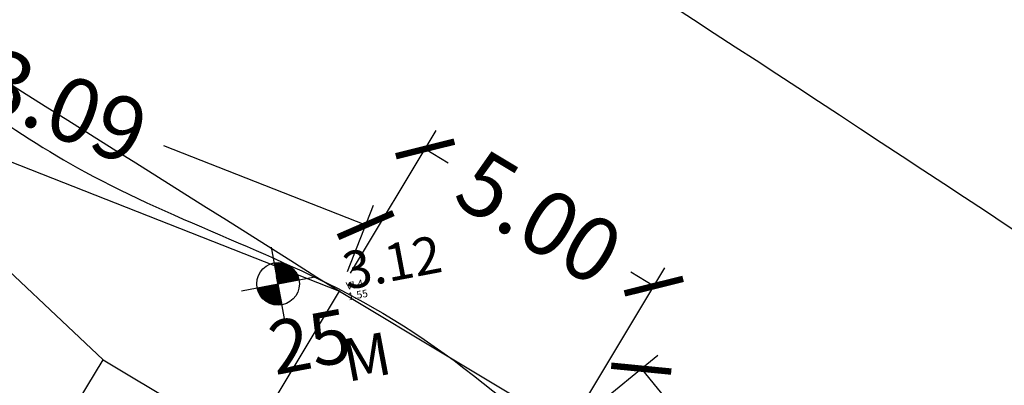
# Model space of a CAD drawing. Extents: x 4511 to 744645, y -7912 to 6689726.
# Drawn here: x 176704 to 176722, y 1669540 to 1669547 of the extents above; entities that cross this region are included whole.
import ezdxf

# ---------------------------------------------------------------- set-up
doc = ezdxf.new("R2010")
doc.units = 0
doc.header["$LTSCALE"] = 0.1
doc.header["$MEASUREMENT"] = 0
doc.layers.get('0').update_dxf_attribs({"linetype": 'CONTINUOUS'})
doc.layers.get('DEFPOINTS').update_dxf_attribs({"linetype": 'CONTINUOUS'})
for name, color, linetype in [('01', 7, 'CONTINUOUS'), ('CONSTRUÇÕES 2', 3, 'CONTINUOUS'), ('CORREGO', 6, 'CONTINUOUS'), ('COTAS', 7, 'CONTINUOUS'), ('CURVAS', 30, 'CONTINUOUS'), ('EDIÇÃO', 9, 'CONTINUOUS'), ('GLEBA', 2, 'CONTINUOUS'), ('pntelev', 2, 'CONTINUOUS'), ('pntno', 3, 'CONTINUOUS'), ('TELHEIRO', 9, 'CONTINUOUS'), ('TXT', 7, 'CONTINUOUS'), ('VERTICE', 10, 'CONTINUOUS')]:
    doc.layers.add(name, color=color, linetype=linetype)
doc.styles.add('times', font='verdana.TTF')
doc.dimstyles.new('LOCAL$0', dxfattribs={"dimtxt": 1.2, "dimasz": 0.8, "dimexe": 0.4, "dimexo": 0.4, "dimgap": 0.25, "dimtad": 0, "dimzin": 0, "dimdsep": 46, "dimtxsty": 'times', "dimblk": 'ARCHTICK', "dimcen": 0.09, "dimclrt": 10, "dimaunit": 1, "dimadec": 0, "dimazin": 0, "dimtfac": 1, "dimtofl": 0, "dimtmove": 0, "dimatfit": 3, "dimldrblk": 'OBLIQUE', "dimfxl": 0, "dimtolj": 1, "dimtzin": 0, "dimarcsym": 0})

# ---------------------------------------------------------------- blocks, each defined once
blk = doc.blocks.new('vila icaraí')
blk.add_point((1061.255, 934.459, 1.555))
at = {"layer": 'pntelev'}
blk.add_text('1.55', height=0.14, dxfattribs=at).set_placement((1061.395, 934.259))
at = {"layer": 'pntno'}
blk.add_text('VL4', height=0.14, dxfattribs=at).set_placement((1061.395, 934.459))
blk = doc.blocks.new('COTANIVEL')
at = {"layer": 'CURVAS'}
for p, q in [((0.0045, 0.7), (0, 0)), ((0.0045, 0.15), (0.0045, 0.4195)), ((-0.3455, 0.35), (0.3545, 0.35))]:
    blk.add_line(p, q, dxfattribs=at)
at = {"layer": 'CURVAS', "const_width": 0.2}
for points in [[(0.1023, 0.35, 0.412317), (0.0029, 0.45)], [(-0.0977, 0.35, 0.412317), (0.0016, 0.25, 0.412317)]]:
    blk.add_lwpolyline(points, format="xyb", dxfattribs=at)
at = {"layer": 'CURVAS'}
blk.add_circle((0.0045, 0.35), 0.2, dxfattribs=at)
at = {"layer": 'CURVAS', "style": 'times'}
blk.add_attdef('COTA', (0.6279, 0.1732), '', height=0.35, dxfattribs=at)
blk = doc.blocks.new('_ArchTick')
at = {"layer": '01', "color": 0, "const_width": 0.15}
blk.add_lwpolyline([(-0.5, -0.5), (0.5, 0.5)], dxfattribs=at)
blk = doc.blocks.new('*D46')
at = {"layer": 'COTAS', "color": 0, "lineweight": -2}
for p, q in [((176697.657, 1669546.578), (176698.146, 1669547.82)), ((176698, 1669547.448), (176701.782, 1669545.959)), ((176710.184, 1669542.651), (176706.402, 1669544.14)), ((176709.841, 1669541.782), (176710.33, 1669543.023))]:
    blk.add_line(p, q, dxfattribs=at)
at = {"layer": 'DEFPOINTS', "color": 0}
for p in [(176697.511, 1669546.206, 1.462), (176710.184, 1669542.651), (176709.695, 1669541.409, 1.462)]:
    blk.add_point(p, dxfattribs=at)
at = {"layer": 'COTAS', "color": 0, "lineweight": -2, "xscale": 0.8, "yscale": 0.8, "zscale": 0.7999999999999998}
for p, rotation in [((176698, 1669547.448), 158.5111350085685), ((176710.184, 1669542.651), 338.5111350085685)]:
    blk.add_blockref('_ArchTick', p, dxfattribs=dict(at, rotation=rotation))
at = {"layer": 'COTAS', "color": 10, "insert": (176704.092, 1669545.05), "char_height": 1.2, "attachment_point": 5, "rotation": 338.5111, "style": 'times'}
blk.add_mtext('\\A1;13.09', dxfattribs=at)
blk = doc.blocks.new('_OBLIQUE')
at = {"color": 0, "linetype": 'ByBlock'}
blk.add_line((-0.5, -0.5), (0.5, 0.5), dxfattribs=at)
blk = doc.blocks.new('*D47')
at = {"layer": 'COTAS', "color": 0, "lineweight": -2}
for p, q in [((176709.901, 1669541.752), (176711.504, 1669544.422)), ((176711.298, 1669544.079), (176711.731, 1669543.819)), ((176714.188, 1669539.179), (176715.791, 1669541.849)), ((176715.585, 1669541.506), (176715.151, 1669541.766))]:
    blk.add_line(p, q, dxfattribs=at)
at = {"layer": 'DEFPOINTS', "color": 0}
for p in [(176711.298, 1669544.079), (176709.695, 1669541.409, 1.462), (176713.982, 1669538.836, 1.462)]:
    blk.add_point(p, dxfattribs=at)
at = {"layer": 'COTAS', "color": 0, "lineweight": -2, "xscale": 0.8, "yscale": 0.8, "zscale": 0.7999999999999998}
for p, rotation in [((176711.298, 1669544.079), 149.0221641125017), ((176715.585, 1669541.506), 329.0221641125016)]:
    blk.add_blockref('_ArchTick', p, dxfattribs=dict(at, rotation=rotation))
at = {"layer": 'COTAS', "color": 10, "insert": (176713.441, 1669542.793), "char_height": 1.2, "attachment_point": 5, "rotation": 329.0222, "style": 'times'}
blk.add_mtext('\\A1;5.00', dxfattribs=at)
blk = doc.blocks.new('*D48')
at = {"layer": 'COTAS', "color": 0, "lineweight": -2}
for p, q in [((176714.291, 1669539.09), (176715.658, 1669540.212)), ((176715.349, 1669539.958), (176721.794, 1669532.109)), ((176731.456, 1669520.342), (176725.011, 1669528.191)), ((176730.398, 1669519.473), (176731.765, 1669520.596))]:
    blk.add_line(p, q, dxfattribs=at)
at = {"layer": 'DEFPOINTS', "color": 0}
for p in [(176715.349, 1669539.958), (176713.982, 1669538.836, 1.462), (176730.089, 1669519.219, 1.462)]:
    blk.add_point(p, dxfattribs=at)
at = {"layer": 'COTAS', "color": 0, "lineweight": -2, "xscale": 0.8, "yscale": 0.8, "zscale": 0.7999999999999998}
for p, rotation in [((176715.349, 1669539.958), 129.3889997541319), ((176731.456, 1669520.342), 309.3889997541319)]:
    blk.add_blockref('_ArchTick', p, dxfattribs=dict(at, rotation=rotation))
at = {"layer": 'COTAS', "color": 10, "insert": (176723.402, 1669530.15), "char_height": 1.2, "attachment_point": 5, "rotation": 309.389, "style": 'times'}
blk.add_mtext('\\A1;25.38', dxfattribs=at)

msp = doc.modelspace()

# ---------------------------------------------------------------- linework, layer by layer
at = {"layer": 'CONSTRUÇÕES 2'}
for points in [[(176709.695, 1669541.409), (176709.695, 1669541.409), (176713.981, 1669538.836), (176712.241, 1669535.936), (176707.954, 1669538.51), (176709.695, 1669541.409)], [(176701.531, 1669536.534), (176703.332, 1669539.535), (176704.49, 1669538.84), (176705.262, 1669540.126), (176709.549, 1669537.552), (176706.975, 1669533.266), (176701.531, 1669536.534)]]:
    msp.add_lwpolyline(points, dxfattribs=at)
at = {"layer": 'CORREGO'}
for points in [[(176651.677, 1669584.005, -0.521), (176667.75, 1669575.248, -0.435), (176685.699, 1669565.382, -0.551), (176736.206, 1669533.323)], [(176648.28, 1669576.762, -0.521), (176664.353, 1669568.005, -0.435), (176682.301, 1669558.138, -0.551), (176709.695, 1669541.409)]]:
    msp.add_spline(points, degree=3, dxfattribs=at)
at = {"layer": 'CURVAS'}
msp.add_spline([(176633.485, 1669583.364, 1.568), (176634.793, 1669579.396, 1.318), (176637.922, 1669577.866, 1.318), (176643.382, 1669574.873, 1.318), (176646.778, 1669572.544, 1.318), (176650.107, 1669570.615, 1.318), (176653.969, 1669569.484, 1.318), (176664.955, 1669564.362, 1.318), (176671.281, 1669560.969, 1.318), (176678.267, 1669556.701, 1.318), (176680.962, 1669555.589, 1.318), (176690.977, 1669550.147, 1.318), (176695.018, 1669549.269, 1.318), (176700.875, 1669546.344, 1.318), (176704.916, 1669543.652, 1.318), (176710.305, 1669541.114, 1.318), (176715.972, 1669536.379, 1.318), (176720.711, 1669531.798, 1.318), (176728.426, 1669524.126, 1.318), (176731.759, 1669518.769, 1.318)], degree=3, dxfattribs=at)
at = {"layer": 'EDIÇÃO'}
msp.add_lwpolyline([(176705.262, 1669540.126), (176700.171, 1669544.923), (176697.51, 1669546.206), (176695.987, 1669543.16), (176694.78, 1669541.409)], dxfattribs=at)
at = {"layer": 'GLEBA'}
msp.add_lwpolyline([(176558.232, 1669488.216), (176561.922, 1669491.009), (176588.33, 1669518.178), (176612.334, 1669548.505), (176615.588, 1669553.195), (176619.088, 1669559.8), (176621.767, 1669564.422), (176625.632, 1669571.815), (176626.642, 1669571.349), (176629.606, 1669579.098), (176639.628, 1669575.266), (176670.119, 1669560.138), (176697.511, 1669546.206), (176709.695, 1669541.409), (176713.982, 1669538.836), (176730.089, 1669519.219), (176714.175, 1669493.711), (176706.838, 1669490.899), (176675.555, 1669433.346), (176648.6, 1669400.49)], dxfattribs=at)

# ---------------------------------------------------------------- block references
at = {"layer": 'CURVAS', "xscale": 2.000000000007212, "yscale": 2, "rotation": 10.75629857227629}
msp.add_blockref('COTANIVEL', (176708.662, 1669540.86, -1.462), dxfattribs=at).add_auto_attribs({'COTA': '3.12'})
at = {"layer": 'TELHEIRO', "rotation": 10.75629857227629}
msp.add_blockref('vila icaraí', (175841.486, 1668425.305, 2.885), dxfattribs=at)

# ---------------------------------------------------------------- texts
at = {"layer": 'TXT', "insert": (176710.222, 1669540.08, -1.462), "char_height": 0.8, "width": 4.12955, "attachment_point": 5, "rotation": 10.7563, "style": 'times'}
msp.add_mtext('M', dxfattribs=at)
at = {"layer": 'VERTICE', "insert": (176708.299, 1669540.817, -1.462), "char_height": 1, "width": 1.63835, "attachment_point": 1, "rotation": 10.7563, "style": 'times'}
msp.add_mtext('25', dxfattribs=at)

# ---------------------------------------------------------------- dimensions: what is measured, and where the dimension line sits
at = {"layer": 'COTAS'}
for p1, p2, distance, picture, middle in [((176697.511, 1669546.206), (176709.695, 1669541.409), 1.335, '*D46', (176704.092, 1669545.05, -1.462)), ((176713.982, 1669538.836), (176709.695, 1669541.409), -3.114, '*D47', (176713.441, 1669542.793, -1.462)), ((176730.089, 1669519.219), (176713.982, 1669538.836), -1.769, '*D48', (176723.402, 1669530.15, -1.462))]:
    dim = msp.add_aligned_dim(p1=p1, p2=p2, distance=distance, dimstyle='LOCAL$0', dxfattribs=at)
    dim.commit()
    dim.dimension.update_dxf_attribs({"geometry": picture, "text_midpoint": middle})

doc.saveas('drawing.dxf')
